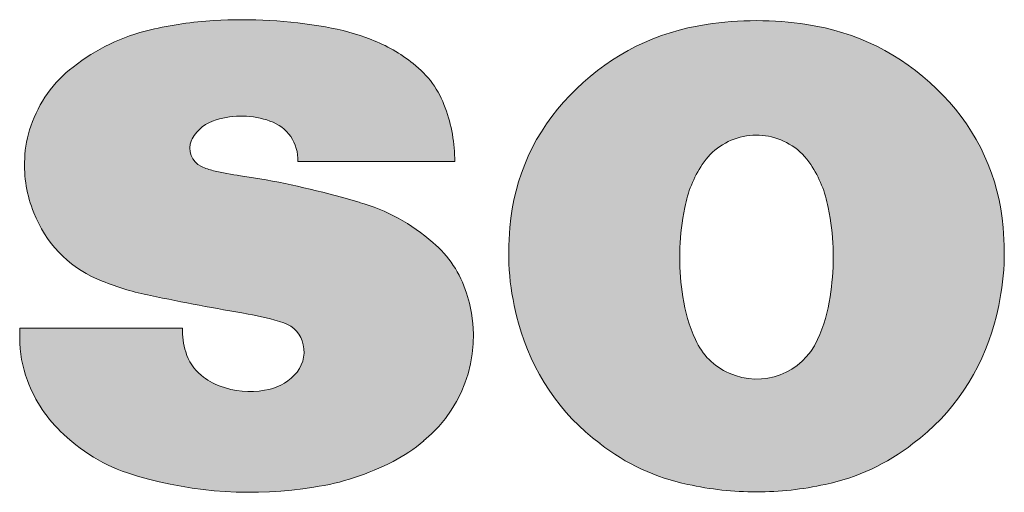
# Model space of a CAD drawing. Extents: x 4 to 595, y -67 to 418.
# Drawn here: x 536 to 544, y 213 to 217 of the extents above; entities that cross this region are included whole.
import ezdxf

# ---------------------------------------------------------------- set-up
doc = ezdxf.new("R2010")
doc.units = 0

msp = doc.modelspace()

# ---------------------------------------------------------------- linework, layer by layer
at = {"color": 7, "lineweight": 13, "ltscale": 0.000347}
msp.add_line((537.047363, 216.114792), (537.041138, 216.102386), dxfattribs=at)
at = {"color": 7, "lineweight": 13, "ltscale": 0.032005}
msp.add_line((539.187988, 215.928757), (537.907776, 215.928757), dxfattribs=at)
at = {"color": 7, "lineweight": 13, "ltscale": 0.003786}
msp.add_line((538.262817, 215.637985), (538.408508, 215.596649), dxfattribs=at)
at = {"color": 7, "lineweight": 13, "ltscale": 0.002228}
for p, q in [((541.047546, 215.467529), (541.062988, 215.555298)), ((542.232239, 215.555298), (542.247742, 215.467529))]:
    msp.add_line(p, q, dxfattribs=at)
at = {"color": 7, "lineweight": 13, "ltscale": 0.001204}
msp.add_line((535.774536, 215.467529), (535.755798, 215.511887), dxfattribs=at)
at = {"color": 7, "lineweight": 13, "ltscale": 0.001917}
for p, q in [((539.63739, 215.391312), (539.645691, 215.467529)), ((543.64978, 215.467529), (543.658142, 215.391312))]:
    msp.add_line(p, q, dxfattribs=at)
at = {"color": 7, "lineweight": 13, "ltscale": 0.001938}
msp.add_line((535.640381, 214.569656), (535.640381, 214.492142), dxfattribs=at)
at = {"color": 7, "lineweight": 13, "ltscale": 0.033159}
msp.add_line((535.640381, 214.569656), (536.966736, 214.569656), dxfattribs=at)
at = {"color": 7, "lineweight": 13}
for centre, radius, start, end in [((537.375732, 214.22522), 2.856454, 93.050488, 103.54715), ((537.467285, 213.286713), 3.798648, 79.879786, 93.676106), ((541.638367, 214.553818), 2.523855, 89.788909, 99.143577), ((541.656799, 214.548996), 2.528687, 80.864665, 90.206623), ((537.043579, 215.491699), 1.547376, 102.573274, 128.703959), ((537.819946, 215.168198), 1.884569, 68.623177, 80.383636), ((541.500366, 215.188095), 1.875573, 98.060951, 134.700647), ((541.794128, 215.186096), 1.877729, 45.319132, 81.915306), ((538.059692, 215.743668), 1.261343, 51.293317, 69.233454), ((536.685547, 215.899399), 1.005654, 127.311735, 161.485398), ((538.372192, 216.108582), 0.781186, 19.248426, 52.443658), ((541.350464, 215.264404), 1.716749, 132.936955, 173.205319), ((541.945251, 215.264481), 1.716326, 6.793034, 47.066635), ((537.938354, 215.931473), 1.249519, 359.875336, 20.357355), ((537.324463, 215.965134), 0.314809, 105.179142, 151.630855), ((537.446106, 215.597641), 0.701714, 70.449276, 106.906893), ((536.565369, 215.922302), 0.884828, 160.420175, 177.975496), ((537.580261, 215.947021), 0.327647, 356.806078, 72.112324), ((541.647705, 215.615814), 0.528573, 56.774001, 146.782842), ((537.188965, 216.035797), 0.162188, 155.751522, 245.639165), ((541.666138, 215.634827), 0.50247, 32.566919, 57.339226), ((536.69397, 215.897751), 1.014294, 176.846507, 202.356352), ((537.331909, 216.343414), 0.501307, 245.261469, 257.136456), ((541.980042, 215.385803), 0.932454, 146.145462, 169.528833), ((541.315186, 215.385803), 0.932454, 10.471168, 33.854533), ((537.833435, 218.479309), 2.695293, 256.851098, 261.638295), ((536.518188, 209.452637), 6.42663, 74.248459, 81.739777), ((537.979309, 214.075653), 1.580271, 61.744323, 74.241131), ((536.651978, 215.849731), 0.956888, 203.53725, 249.280571), ((537.960266, 214.074326), 1.590526, 48.720224, 61.163053), ((543.044556, 215.147705), 2.0225, 170.901496, 189.122805), ((540.255798, 215.148148), 2.017427, 350.841723, 9.109228), ((541.706421, 215.185272), 2.079175, 174.313203, 196.002664), ((541.588806, 215.185974), 2.079353, 343.978466, 5.666917), ((538.444885, 214.599121), 0.876532, 17.103968, 49.895068), ((537.147461, 217.023178), 2.230883, 248.040065, 258.594169), ((541.418518, 237.638077), 23.283598, 258.323632, 260.317883), ((538.24115, 214.505142), 1.098847, 309.082268, 18.661982), ((542.314148, 215.009766), 1.279787, 188.210156, 204.565904), ((540.981445, 215.008347), 1.279154, 335.490923, 351.85043), ((537.199646, 212.849838), 1.861077, 71.402238, 80.63151), ((537.723938, 214.391724), 0.232421, 11.057833, 72.670856), ((541.440918, 215.067657), 1.791614, 194.728041, 233.365766), ((541.852173, 215.068985), 1.794144, 306.662418, 345.24784), ((537.567688, 214.556076), 0.601058, 178.704578, 197.358497), ((536.577393, 214.484131), 0.936961, 179.509789, 201.203265), ((537.694336, 214.37735), 0.26436, 314.10912, 12.883533), ((541.631592, 214.685852), 0.524316, 203.383489, 246.690788), ((541.647827, 214.701828), 0.54581, 245.787066, 335.749121), ((537.362183, 214.48439), 0.383512, 196.296621, 230.929219), ((537.435669, 214.558807), 0.487819, 229.734359, 250.693068), ((537.578918, 214.476288), 0.416052, 278.092481, 316.03383), ((536.740356, 214.521881), 1.102689, 199.969897, 227.740968), ((537.519226, 214.754807), 0.700453, 249.545514, 279.719493), ((536.970398, 214.723099), 1.406685, 226.317475, 254.816986), ((538.08905, 214.651718), 1.30953, 297.025478, 310.204185), ((541.43866, 214.992432), 1.730732, 231.940483, 258.293388), ((541.857483, 214.990601), 1.728733, 281.687708, 308.071684), ((537.754883, 215.242325), 1.987655, 278.224358, 297.87178), ((537.517395, 216.454819), 3.221845, 253.494278, 279.318746), ((541.63501, 215.751572), 2.514454, 257.422143, 270.288252), ((541.660095, 215.75209), 2.514968, 269.716715, 282.577559)]:
    msp.add_arc(centre, radius, start, end, dxfattribs=at)
at = {"color": 7, "lineweight": 5}
for points in [[(537.158447, 217.073395), (537.141663, 216.221436), (537.125854, 217.070724), (537.128906, 216.211838)], [(537.158447, 217.073395), (537.168518, 216.238602), (537.141663, 216.221436), (537.154907, 216.230362)], [(537.191101, 217.075699), (537.182556, 216.246155), (537.158447, 217.073395), (537.168518, 216.238602)], [(537.191101, 217.075699), (537.223755, 217.077621), (537.182556, 216.246155), (537.197021, 216.252975)], [(537.223755, 217.077621), (537.211731, 216.259064), (537.197021, 216.252975)], [(537.280823, 217.08078), (537.226746, 216.264389), (537.223755, 217.077621), (537.211731, 216.259064)], [(537.268921, 216.276596), (537.242065, 216.269012), (537.280823, 217.08078), (537.226746, 216.264389)], [(537.296021, 216.283112), (537.268921, 216.276596), (537.337952, 217.08316), (537.280823, 217.08078)], [(537.296021, 216.283112), (537.337952, 217.08316), (537.323425, 216.288544)], [(537.350952, 216.292862), (537.323425, 216.288544), (537.395081, 217.084686), (537.337952, 217.08316)], [(537.350952, 216.292862), (537.395081, 217.084686), (537.378662, 216.296097)], [(537.406494, 216.298233), (537.378662, 216.296097), (537.452271, 217.085342), (537.395081, 217.084686)], [(537.406494, 216.298233), (537.452271, 217.085342), (537.434387, 216.299255)], [(537.46228, 216.299164), (537.434387, 216.299255), (537.509399, 217.085129), (537.452271, 217.085342)], [(537.46228, 216.299164), (537.509399, 217.085129), (537.490173, 216.297958)], [(537.518005, 216.295654), (537.490173, 216.297958), (537.566589, 217.084076), (537.509399, 217.085129)], [(537.518005, 216.295654), (537.566589, 217.084076), (537.545654, 216.292252)], [(537.573242, 216.287735), (537.545654, 216.292252), (537.623718, 217.082153), (537.566589, 217.084076)], [(537.573242, 216.287735), (537.623718, 217.082153), (537.600586, 216.282135)], [(537.627625, 216.275452), (537.600586, 216.282135), (537.680786, 217.079361), (537.623718, 217.082153)], [(537.627625, 216.275452), (537.680786, 217.079361), (537.65448, 216.2677)], [(537.680908, 216.258835), (537.65448, 216.2677), (537.737854, 217.075714), (537.680786, 217.079361)], [(537.680908, 216.258835), (537.737854, 217.075714), (537.706177, 216.249527)], [(537.737854, 217.075714), (537.730591, 216.238174), (537.706177, 216.249527)], [(537.794861, 217.071213), (537.753967, 216.224869), (537.737854, 217.075714), (537.730591, 216.238174)], [(537.797058, 216.192719), (537.776123, 216.209671), (537.794861, 217.071213), (537.753967, 216.224869)], [(537.851807, 217.065857), (537.797058, 216.192719), (537.794861, 217.071213)], [(541.493225, 217.073502), (541.467529, 217.071884), (541.489624, 216.120193), (541.441833, 217.070023)], [(541.539795, 216.133255), (541.518921, 217.07486), (541.489624, 216.120193), (541.493225, 217.073502)], [(541.539795, 216.133255), (541.591064, 216.141342), (541.518921, 217.07486), (541.544678, 217.075943)], [(541.591064, 216.141342), (541.570374, 217.076767), (541.544678, 217.075943)], [(541.642883, 216.144363), (541.59613, 217.077332), (541.591064, 216.141342), (541.570374, 217.076767)], [(541.647644, 217.077667), (541.621887, 217.077621), (541.642883, 216.144363), (541.59613, 217.077332)], [(541.694702, 216.142288), (541.673401, 217.077621), (541.642883, 216.144363), (541.647644, 217.077667)], [(541.694702, 216.142288), (541.746094, 216.135147), (541.673401, 217.077621), (541.699219, 217.077332)], [(541.746094, 216.135147), (541.724976, 217.076767), (541.699219, 217.077332)], [(541.796509, 216.123016), (541.750732, 217.075928), (541.746094, 216.135147), (541.724976, 217.076767)], [(541.802185, 217.073502), (541.776489, 217.074844), (541.796509, 216.123016), (541.750732, 217.075928)], [(541.84552, 216.105988), (541.827881, 217.071884), (541.796509, 216.123016), (541.802185, 217.073502)], [(541.84552, 216.105988), (541.892578, 216.084229), (541.827881, 217.071884), (541.853638, 217.070007)], [(536.631042, 214.85289), (536.606079, 214.858978), (536.663818, 216.991745), (536.621216, 216.980316)], [(536.631042, 214.85289), (536.663818, 216.991745), (536.656067, 214.847092)], [(536.681152, 214.841583), (536.656067, 214.847092), (536.706726, 217.001968), (536.663818, 216.991745)], [(536.681152, 214.841583), (536.706726, 217.001968), (536.706299, 214.836304)], [(536.75592, 214.826111), (536.706299, 214.836304), (536.738464, 217.009674), (536.706726, 217.001968)], [(536.75592, 214.826111), (536.738464, 217.009674), (536.805542, 214.816025), (536.770386, 217.0168)], [(536.770386, 217.0168), (536.802429, 217.023544), (536.805542, 214.816025), (536.834473, 217.029922)], [(536.805542, 214.816025), (536.834473, 217.029922), (536.855225, 214.806046), (536.866638, 217.035934)], [(536.855225, 214.806046), (536.866638, 217.035934), (536.904907, 214.796173)], [(536.866638, 217.035934), (536.898865, 217.04158), (536.904907, 214.796173), (536.931152, 217.04686)], [(536.904907, 214.796173), (536.931152, 217.04686), (536.95459, 214.786407), (536.963501, 217.051758)], [(537.004272, 214.776749), (536.95459, 214.786407), (536.99585, 217.056305), (536.963501, 217.051758)], [(537.004272, 214.776749), (536.99585, 217.056305), (537.026855, 216.040817), (537.02832, 217.060471)], [(537.028137, 216.056671), (537.026855, 216.040817), (537.030945, 216.072311), (537.02832, 217.060471)], [(537.060791, 217.064255), (537.035278, 216.087601), (537.02832, 217.060471), (537.030945, 216.072311)], [(537.060791, 217.064255), (537.047485, 216.114716), (537.035278, 216.087601), (537.041138, 216.102386)], [(537.060791, 217.064255), (537.064026, 216.141968), (537.047485, 216.114716), (537.05542, 216.128555)], [(537.093323, 217.067673), (537.073303, 216.154938), (537.060791, 217.064255), (537.064026, 216.141968)], [(537.093323, 217.067673), (537.093811, 216.179382), (537.073303, 216.154938), (537.083252, 216.167419)], [(537.125854, 217.070724), (537.10498, 216.190796), (537.093323, 217.067673), (537.093811, 216.179382)], [(537.125854, 217.070724), (537.128906, 216.211838), (537.10498, 216.190796), (537.116699, 216.201614)], [(537.851807, 217.065857), (537.83429, 216.153961), (537.797058, 216.192719), (537.816467, 216.174103)], [(537.851807, 217.065857), (537.864746, 216.109619), (537.83429, 216.153961), (537.850464, 216.132416)], [(537.908569, 217.059647), (537.864746, 216.109619), (537.851807, 217.065857)], [(537.908569, 217.059647), (537.887512, 216.060913), (537.864746, 216.109619), (537.877136, 216.085739)], [(537.908569, 217.059647), (537.901978, 216.009125), (537.887512, 216.060913), (537.895813, 216.035309)], [(537.908569, 217.059647), (537.907837, 215.955673), (537.901978, 216.009125), (537.906006, 215.982513)], [(539.187866, 215.928757), (537.90741, 215.928757), (537.908569, 217.059647), (537.907837, 215.955673)], [(539.187866, 215.928757), (537.908569, 217.059647), (538.021973, 217.044662), (537.965332, 217.052582)], [(539.187866, 215.928757), (538.021973, 217.044662), (538.134766, 217.02626), (538.07843, 217.035889)], [(539.187866, 215.928757), (538.134766, 217.02626), (538.182373, 217.017593), (538.158569, 217.022095)], [(539.187866, 215.928757), (538.182373, 217.017593), (538.229675, 217.00769), (538.206055, 217.012787)], [(539.187866, 215.928757), (538.229675, 217.00769), (538.276733, 216.996567), (538.253235, 217.002274)], [(539.187866, 215.928757), (538.276733, 216.996567), (538.323486, 216.984253), (538.300171, 216.990555)], [(540.945068, 216.979599), (540.990662, 213.320663), (541.01709, 217.000351), (541.022156, 215.146072)], [(541.089905, 217.018219), (541.01709, 217.000351), (541.026611, 215.283295), (541.024109, 215.237595)], [(541.01709, 217.000351), (541.022156, 215.146072), (541.022583, 215.191849)], [(541.024109, 215.237595), (541.01709, 217.000351), (541.022583, 215.191849)], [(541.089905, 217.018219), (541.026611, 215.283295), (541.034729, 215.374466), (541.030151, 215.328918)], [(541.089905, 217.018219), (541.034729, 215.374466), (541.046875, 215.465179), (541.040283, 215.419891)], [(541.089905, 217.018219), (541.046875, 215.465179), (541.06311, 215.555267), (541.054504, 215.510315)], [(541.089905, 217.018219), (541.06311, 215.555267), (541.072937, 215.601807), (541.067749, 215.578598)], [(541.089905, 217.018219), (541.072937, 215.601807), (541.085144, 215.647781), (541.078735, 215.624878)], [(541.089905, 217.018219), (541.085144, 215.647781), (541.092102, 215.670517)], [(541.163391, 217.033157), (541.089905, 217.018219), (541.09967, 215.693069), (541.092102, 215.670517)], [(541.163391, 217.033157), (541.09967, 215.693069), (541.116455, 215.737564), (541.107788, 215.715424)], [(541.163391, 217.033157), (541.116455, 215.737564), (541.135559, 215.781143), (541.125732, 215.759476)], [(541.163391, 217.033157), (541.135559, 215.781143), (541.156799, 215.8237), (541.145874, 215.802551)], [(541.163391, 217.033157), (541.156799, 215.8237), (541.168213, 215.844543)], [(541.237305, 217.045609), (541.163391, 217.033157), (541.180176, 215.865097), (541.168213, 215.844543)], [(541.237305, 217.045609), (541.180176, 215.865097), (541.205505, 215.905365), (541.192688, 215.885345)], [(541.237305, 217.045609), (541.205505, 215.905365), (541.270508, 215.986084), (541.236023, 215.947327)], [(541.237305, 217.045609), (541.270508, 215.986084), (541.262756, 217.049576)], [(541.288208, 217.053268), (541.262756, 217.049576), (541.308594, 216.021286), (541.270508, 215.986084)], [(541.288208, 217.053268), (541.308594, 216.021286), (541.313721, 217.056717)], [(541.349976, 216.052567), (541.339294, 217.059906), (541.308594, 216.021286), (541.313721, 217.056717)], [(541.349976, 216.052567), (541.394226, 216.079651), (541.339294, 217.059906), (541.364868, 217.06282)], [(541.394226, 216.079651), (541.390503, 217.065475), (541.364868, 217.06282)], [(541.440918, 216.102264), (541.416138, 217.067886), (541.394226, 216.079651), (541.390503, 217.065475)], [(541.489624, 216.120193), (541.441833, 217.070023), (541.440918, 216.102264), (541.416138, 217.067886)], [(541.892578, 216.084229), (541.879272, 217.067871), (541.853638, 217.070007)], [(541.937256, 216.057846), (541.904968, 217.065475), (541.892578, 216.084229), (541.879272, 217.067871)], [(541.956177, 217.059891), (541.930603, 217.06282), (541.937256, 216.057846), (541.904968, 217.065475)], [(541.937256, 216.057846), (541.948608, 216.050369), (541.956177, 217.059891), (541.959717, 216.042587)], [(541.956177, 217.059891), (541.959717, 216.042587), (541.98175, 217.056717), (541.970642, 216.0345)], [(541.970642, 216.0345), (541.981323, 216.026123), (541.98175, 217.056717), (541.99176, 216.017471)], [(541.98175, 217.056717), (541.99176, 216.017471), (542.007324, 217.053268), (542.002014, 216.00853)], [(542.007324, 217.053268), (542.002014, 216.00853), (542.011963, 215.999313)], [(542.032776, 217.049561), (542.007324, 217.053268), (542.021729, 215.989838), (542.011963, 215.999313)], [(542.032776, 217.049561), (542.021729, 215.989838), (542.040344, 215.970108), (542.031128, 215.980103)], [(542.058167, 217.045166), (542.032776, 217.049561), (542.049255, 215.959885), (542.040344, 215.970108)], [(542.058167, 217.045166), (542.049255, 215.959885), (542.066284, 215.938705), (542.057922, 215.949402)], [(542.132202, 217.033142), (542.058167, 217.045166), (542.074341, 215.92778), (542.066284, 215.938705)], [(542.132202, 217.033142), (542.074341, 215.92778), (542.089539, 215.905273), (542.082092, 215.916641)], [(542.132202, 217.033142), (542.089539, 215.905273), (542.11499, 215.865112), (542.102539, 215.885345)], [(542.132202, 217.033142), (542.11499, 215.865112), (542.138428, 215.8237), (542.126953, 215.844543)], [(542.205627, 217.018188), (542.132202, 217.033142), (542.149292, 215.802551), (542.138428, 215.8237)], [(542.205627, 217.018188), (542.149292, 215.802551), (542.169434, 215.759476), (542.159668, 215.781143)], [(542.205627, 217.018188), (542.169434, 215.759476), (542.187378, 215.715424), (542.178711, 215.737564)], [(542.205627, 217.018188), (542.187378, 215.715424), (542.203064, 215.670517), (542.195557, 215.693069)], [(542.205627, 217.018188), (542.203064, 215.670517), (542.210083, 215.647781)], [(542.278381, 217.000305), (542.205627, 217.018188), (542.216431, 215.624878), (542.210083, 215.647781)], [(542.278381, 217.000305), (542.216431, 215.624878), (542.227478, 215.578598), (542.222229, 215.601807)], [(542.278381, 217.000305), (542.227478, 215.578598), (542.240723, 215.51033), (542.232056, 215.555267)], [(542.278381, 217.000305), (542.240723, 215.51033), (542.255005, 215.419907), (542.248352, 215.465195)], [(542.278381, 217.000305), (542.255005, 215.419907), (542.265137, 215.328934), (542.26062, 215.374481)], [(542.278381, 217.000305), (542.265137, 215.328934), (542.27124, 215.237595), (542.268677, 215.283295)], [(542.278381, 217.000305), (542.27124, 215.237595), (542.273193, 215.146088), (542.272705, 215.191849)], [(542.278381, 217.000305), (542.273193, 215.146088), (542.350403, 216.979523), (542.304504, 213.320663)], [(536.409363, 214.917953), (536.414063, 216.905243), (536.433594, 214.909592), (536.45459, 216.922607)], [(536.433594, 214.909592), (536.45459, 216.922607), (536.458008, 214.90152), (536.495605, 216.938812)], [(536.458008, 214.90152), (536.495605, 216.938812), (536.482483, 214.893723)], [(536.507019, 214.8862), (536.482483, 214.893723), (536.537048, 216.953842), (536.495605, 216.938812)], [(536.507019, 214.8862), (536.537048, 216.953842), (536.531677, 214.878967)], [(536.531677, 214.878967), (536.537048, 216.953842), (536.556396, 214.872025), (536.578918, 216.967682)], [(536.556396, 214.872025), (536.578918, 216.967682), (536.581238, 214.865356), (536.621216, 216.980316)], [(536.581238, 214.865356), (536.621216, 216.980316), (536.606079, 214.858978)], [(539.187866, 215.928757), (538.323486, 216.984253), (538.369934, 216.970734), (538.346741, 216.977646)], [(539.187866, 215.928757), (538.369934, 216.970734), (538.415955, 216.956039), (538.393005, 216.963531)], [(539.187866, 215.928757), (538.415955, 216.956039), (538.46167, 216.940155), (538.438843, 216.948242)], [(539.187866, 215.928757), (538.46167, 216.940155), (538.506897, 216.923111), (538.484314, 216.931778)], [(539.187866, 215.928757), (538.506897, 216.923111), (538.552673, 216.904663), (538.529907, 216.914093)], [(540.734802, 216.900314), (540.755859, 213.402084), (540.803833, 216.929535)], [(540.755859, 213.402084), (540.801819, 213.383102), (540.803833, 216.929535), (540.848328, 213.365463)], [(540.803833, 216.929535), (540.848328, 213.365463), (540.873962, 216.955978), (540.895386, 213.349167)], [(540.873962, 216.955978), (540.895386, 213.349167), (540.945068, 216.979599)], [(540.895386, 213.349167), (540.94281, 213.334244), (540.945068, 216.979599), (540.990662, 213.320663)], [(542.350403, 216.979523), (542.304504, 213.320663), (542.42157, 216.955902), (542.352417, 213.334213)], [(542.352417, 213.334213), (542.399841, 213.349152), (542.42157, 216.955902), (542.446838, 213.365433)], [(542.42157, 216.955902), (542.446838, 213.365433), (542.491699, 216.929443), (542.493408, 213.383072)], [(542.491699, 216.929443), (542.493408, 213.383072), (542.56073, 216.900223)], [(536.220581, 214.995621), (536.257324, 216.824432), (536.266479, 214.973923), (536.295593, 216.846313)], [(536.266479, 214.973923), (536.295593, 216.846313), (536.313232, 214.954163), (536.334534, 216.867065)], [(536.313232, 214.954163), (536.334534, 216.867065), (536.337097, 214.944702), (536.374023, 216.886719)], [(536.337097, 214.944702), (536.374023, 216.886719), (536.361084, 214.935501)], [(536.385132, 214.92659), (536.361084, 214.935501), (536.414063, 216.905243), (536.374023, 216.886719)], [(536.385132, 214.92659), (536.414063, 216.905243), (536.409363, 214.917953)], [(539.187866, 215.928757), (538.552673, 216.904663), (538.597717, 216.884476), (538.575317, 216.894791)], [(539.187866, 215.928757), (538.597717, 216.884476), (538.641968, 216.862549), (538.619995, 216.873734)], [(539.187866, 215.928757), (538.641968, 216.862549), (538.685303, 216.838913), (538.663757, 216.850952)], [(539.187866, 215.928757), (538.685303, 216.838913), (538.727661, 216.813599), (538.706604, 216.826462)], [(540.535461, 216.796448), (540.577881, 213.490921), (540.600525, 216.83371), (540.621399, 213.466797)], [(540.600525, 216.83371), (540.621399, 213.466797), (540.666992, 216.868362)], [(540.621399, 213.466797), (540.665588, 213.443939), (540.666992, 216.868362), (540.710388, 213.422363)], [(540.666992, 216.868362), (540.710388, 213.422363), (540.734802, 216.900314), (540.755859, 213.402084)], [(542.493408, 213.383072), (542.539368, 213.402023), (542.56073, 216.900223), (542.584839, 213.422302)], [(542.56073, 216.900223), (542.584839, 213.422302), (542.62854, 216.868256), (542.629639, 213.443893)], [(542.62854, 216.868256), (542.629639, 213.443893), (542.694946, 216.833618)], [(542.629639, 213.443893), (542.673828, 213.466751), (542.694946, 216.833618), (542.717346, 213.490875)], [(542.694946, 216.833618), (542.717346, 213.490875), (542.76001, 216.796341), (542.760132, 213.516235)], [(536.090698, 215.074814), (536.110779, 216.726334), (536.132568, 215.046127), (536.146362, 216.752411)], [(536.132568, 215.046127), (536.146362, 216.752411), (536.175903, 215.019714), (536.182617, 216.777481)], [(536.175903, 215.019714), (536.182617, 216.777481), (536.220581, 214.995621)], [(536.182617, 216.777481), (536.219666, 216.801483), (536.220581, 214.995621), (536.257324, 216.824432)], [(539.187866, 215.928757), (538.727661, 216.813599), (538.769043, 216.786636), (538.748474, 216.800308)], [(539.187866, 215.928757), (538.769043, 216.786636), (538.809326, 216.758072), (538.789307, 216.772552)], [(539.187866, 215.928757), (538.809326, 216.758072), (538.848389, 216.727966), (538.828979, 216.74321)], [(540.471985, 216.756607), (540.410156, 216.714264), (540.451782, 213.570648), (540.411316, 213.599594)], [(540.471985, 216.756607), (540.451782, 213.570648), (540.535461, 216.796448), (540.493042, 213.542862)], [(540.493042, 213.542862), (540.535095, 213.516281), (540.535461, 216.796448), (540.577881, 213.490921)], [(542.823486, 216.756516), (542.76001, 216.796341), (542.802185, 213.542816), (542.760132, 213.516235)], [(542.823486, 216.756516), (542.802185, 213.542816), (542.885376, 216.714188), (542.843445, 213.570602)], [(536.018066, 216.651611), (536.04657, 216.675964), (536.050415, 215.105667), (536.075989, 216.699234)], [(536.050415, 215.105667), (536.075989, 216.699234), (536.090698, 215.074814), (536.110779, 216.726334)], [(539.187866, 215.928757), (538.848389, 216.727966), (538.891907, 216.691788), (538.870483, 216.71022)], [(539.187866, 215.928757), (538.891907, 216.691788), (538.932739, 216.652649), (538.912659, 216.672592)], [(540.350037, 216.669479), (540.371887, 213.629959), (540.410156, 216.714264), (540.411316, 213.599594)], [(542.843445, 213.570602), (542.883911, 213.599564), (542.885376, 216.714188), (542.923523, 213.629684)], [(542.885376, 216.714188), (542.923523, 213.629684), (542.945496, 216.669418), (542.982971, 213.676239)], [(535.913757, 216.544113), (535.938293, 216.572418), (535.940063, 215.210373), (535.963928, 216.599808)], [(535.940063, 215.210373), (535.963928, 216.599808), (535.974976, 215.173538), (535.99054, 216.626221)], [(535.974976, 215.173538), (535.99054, 216.626221), (536.01178, 215.138596), (536.018066, 216.651611)], [(536.01178, 215.138596), (536.018066, 216.651611), (536.050415, 215.105667)], [(539.187866, 215.928757), (538.932739, 216.652649), (538.970642, 216.610672), (538.952087, 216.632004)], [(539.187866, 215.928757), (538.970642, 216.610672), (539.005371, 216.566055), (538.988403, 216.588669)], [(540.235413, 216.572891), (540.254639, 213.725067), (540.291748, 216.62233), (540.312256, 213.676285)], [(540.291748, 216.62233), (540.312256, 213.676285), (540.350037, 216.669479), (540.371887, 213.629959)], [(542.945496, 216.669418), (542.982971, 213.676239), (543.003784, 216.622284), (543.040588, 213.725021)], [(543.003784, 216.622284), (543.040588, 213.725021), (543.06012, 216.572861), (543.09613, 213.776199)], [(535.847656, 215.331192), (535.867859, 216.484833), (535.876343, 215.289307), (535.890259, 216.514893)], [(535.876343, 215.289307), (535.890259, 216.514893), (535.907166, 215.248993), (535.913757, 216.544113)], [(535.907166, 215.248993), (535.913757, 216.544113), (535.940063, 215.210373)], [(539.187866, 215.928757), (539.005371, 216.566055), (539.036865, 216.519028), (539.021545, 216.542816)], [(539.187866, 215.928757), (539.036865, 216.519028), (539.064819, 216.469864), (539.05127, 216.494705)], [(540.123718, 216.465195), (540.145813, 213.829712), (540.181091, 216.52124), (540.199097, 213.776245)], [(540.181091, 216.52124), (540.199097, 213.776245), (540.235413, 216.572891), (540.254639, 213.725067)], [(543.06012, 216.572861), (543.09613, 213.776199), (543.114441, 216.52121), (543.149475, 213.829666)], [(543.114441, 216.52121), (543.149475, 213.829666), (543.171814, 216.465179), (543.2005, 213.88533)], [(535.826538, 216.422302), (535.846619, 216.453949), (535.847656, 215.331192), (535.867859, 216.484833)], [(539.187866, 215.928757), (539.064819, 216.469864), (539.089111, 216.418793), (539.077393, 216.44455)], [(540.06897, 216.406586), (540.094788, 213.885391), (540.123718, 216.465195), (540.145813, 213.829712)], [(543.171814, 216.465179), (543.2005, 213.88533), (543.226501, 216.406525), (543.249084, 213.9431)], [(535.758362, 216.288879), (535.77356, 216.323166), (535.775513, 215.465118), (535.789978, 216.356857)], [(535.775513, 215.465118), (535.789978, 216.356857), (535.79718, 215.41922), (535.807617, 216.389923)], [(535.79718, 215.41922), (535.807617, 216.389923), (535.821289, 215.374542), (535.826538, 216.422302)], [(535.821289, 215.374542), (535.826538, 216.422302), (535.847656, 215.331192)], [(539.187866, 215.928757), (539.089111, 216.418793), (539.10968, 216.366104), (539.099854, 216.392639)], [(539.187866, 215.928757), (539.10968, 216.366104), (539.128052, 216.313385), (539.119202, 216.339859)], [(540.017029, 216.345474), (540.046143, 213.943161), (540.06897, 216.406586), (540.094788, 213.885391)], [(543.226501, 216.406525), (543.249084, 213.9431), (543.278381, 216.345413), (543.295227, 214.002853)], [(535.735901, 215.564728), (535.744507, 216.254059), (535.745544, 215.538193), (535.758362, 216.288879)], [(535.745544, 215.538193), (535.758362, 216.288879), (535.756287, 215.512085), (535.775513, 215.465118)], [(539.187866, 215.928757), (539.128052, 216.313385), (539.143921, 216.259857), (539.136292, 216.286713)], [(539.921997, 216.216354), (539.956421, 214.06459), (539.968018, 216.282028), (540, 214.00293)], [(539.968018, 216.282028), (540, 214.00293), (540.017029, 216.345474), (540.046143, 213.943161)], [(543.278381, 216.345413), (543.295227, 214.002853), (543.327393, 216.281937), (543.338806, 214.064529)], [(543.327393, 216.281937), (543.338806, 214.064529), (543.373413, 216.216248), (543.379761, 214.12796)], [(535.720947, 216.186691), (535.726196, 216.202805), (535.72699, 215.591507), (535.731689, 216.218826)], [(535.72699, 215.591507), (535.731689, 216.218826), (535.735901, 215.564728), (535.744507, 216.254059)], [(539.187866, 215.928757), (539.143921, 216.259857), (539.15741, 216.205673), (539.15094, 216.232834)], [(539.187866, 215.928757), (539.15741, 216.205673), (539.168396, 216.15094), (539.163208, 216.178375)], [(539.879028, 216.148605), (539.915527, 214.128021), (539.921997, 216.216354), (539.956421, 214.06459)], [(543.373413, 216.216248), (543.379761, 214.12796), (543.41626, 216.148499), (543.41803, 214.193085)], [(535.704834, 215.673203), (535.698975, 215.700806), (535.703186, 216.121292), (535.699524, 216.104736)], [(535.704834, 215.673203), (535.703186, 216.121292), (535.711487, 215.645767), (535.707153, 216.137756)], [(535.707153, 216.137756), (535.711426, 216.15416), (535.711487, 215.645767), (535.716064, 216.170471)], [(535.711487, 215.645767), (535.716064, 216.170471), (535.718872, 215.61853), (535.720947, 216.186691)], [(535.718872, 215.61853), (535.720947, 216.186691), (535.72699, 215.591507)], [(539.187866, 215.928757), (539.168396, 216.15094), (539.177002, 216.095779), (539.173035, 216.123413)], [(539.839355, 216.078918), (539.841797, 214.259796), (539.879028, 216.148605)], [(539.841797, 214.259796), (539.877258, 214.19313), (539.879028, 216.148605), (539.915527, 214.128021)], [(543.41626, 216.148499), (543.41803, 214.193085), (543.455994, 216.078827)], [(535.689575, 215.756454), (535.686035, 215.78447), (535.68811, 216.037949), (535.686096, 216.021133)], [(535.689575, 215.756454), (535.68811, 216.037949), (535.693909, 215.728577), (535.690491, 216.054733)], [(535.690491, 216.054733), (535.693176, 216.071457), (535.693909, 215.728577), (535.696228, 216.088135)], [(535.693909, 215.728577), (535.696228, 216.088135), (535.698975, 215.700806), (535.699524, 216.104736)], [(537.004272, 214.776749), (537.026855, 216.040817), (537.027161, 216.024933)], [(539.187866, 215.928757), (539.177002, 216.095779), (539.183105, 216.040283), (539.180359, 216.068069)], [(539.187866, 215.928757), (539.183105, 216.040283), (539.186707, 215.984573), (539.185242, 216.012451)], [(539.802917, 216.007477), (539.809204, 214.327896), (539.839355, 216.078918), (539.841797, 214.259796)], [(543.41803, 214.193085), (543.45343, 214.25975), (543.455994, 216.078827), (543.486084, 214.32785)], [(543.455994, 216.078827), (543.486084, 214.32785), (543.492371, 216.00737), (543.515747, 214.397278)], [(535.679688, 215.897125), (535.680054, 215.925339), (535.680054, 215.868896), (535.681213, 215.953552)], [(535.680054, 215.868896), (535.681213, 215.953552), (535.681274, 215.840698), (535.681824, 215.970474)], [(535.681274, 215.840698), (535.681824, 215.970474), (535.683228, 215.812546)], [(535.681824, 215.970474), (535.682922, 215.987396), (535.683228, 215.812546), (535.684326, 216.004272)], [(535.683228, 215.812546), (535.684326, 216.004272), (535.686035, 215.78447), (535.686096, 216.021133)], [(537.054077, 214.767197), (537.004272, 214.776749), (537.028992, 216.00914), (537.027161, 216.024933)], [(537.054077, 214.767197), (537.028992, 216.00914), (537.037292, 215.97847), (537.03241, 215.993607)], [(537.054077, 214.767197), (537.037292, 215.97847), (537.051331, 215.950012), (537.043579, 215.963898)], [(537.054077, 214.767197), (537.051331, 215.950012), (537.060425, 215.936951)], [(539.187866, 215.928757), (539.186707, 215.984573), (539.187622, 215.956665)], [(539.769897, 215.934402), (539.77948, 214.397308), (539.802917, 216.007477), (539.809204, 214.327896)], [(543.492371, 216.00737), (543.515747, 214.397278), (543.525452, 215.934311), (543.542542, 214.467896)], [(537.103821, 214.757751), (537.054077, 214.767197), (537.070679, 215.924835), (537.060425, 215.936951)], [(537.103821, 214.757751), (537.070679, 215.924835), (537.094604, 215.903915), (537.082153, 215.913788)], [(537.103821, 214.757751), (537.094604, 215.903915), (537.107971, 215.895309)], [(537.153564, 214.748428), (537.103821, 214.757751), (537.12207, 215.888046), (537.107971, 215.895309)], [(537.153564, 214.748428), (537.12207, 215.888046), (537.133972, 215.882828), (537.128052, 215.885437)], [(537.153564, 214.748428), (537.133972, 215.882828), (537.145996, 215.877853), (537.139954, 215.88031)], [(537.153564, 214.748428), (537.145996, 215.877853), (537.158081, 215.873199), (537.152039, 215.875488)], [(537.203369, 214.739197), (537.153564, 214.748428), (537.164185, 215.870987), (537.158081, 215.873199)], [(537.203369, 214.739197), (537.164185, 215.870987), (537.176514, 215.866806), (537.170349, 215.868851)], [(539.740295, 215.859879), (539.752686, 214.467911), (539.769897, 215.934402), (539.77948, 214.397308)], [(543.525452, 215.934311), (543.542542, 214.467896), (543.555054, 215.859787), (543.566284, 214.539566)], [(537.203369, 214.739197), (537.176514, 215.866806), (537.188904, 215.86293), (537.182678, 215.864822)], [(537.203369, 214.739197), (537.188904, 215.86293), (537.201416, 215.85939), (537.195129, 215.86113)], [(537.203369, 214.739197), (537.201416, 215.85939), (537.207703, 215.857742)], [(537.253235, 214.730087), (537.203369, 214.739197), (537.213989, 215.856171), (537.207703, 215.857742)], [(537.253235, 214.730087), (537.213989, 215.856171), (537.234009, 215.851517), (537.220337, 215.854691)], [(537.234009, 215.851517), (537.247742, 215.848419), (537.253235, 214.730087), (537.261475, 215.845398)], [(537.253235, 214.730087), (537.261475, 215.845398), (537.30304, 214.721085), (537.275269, 215.842453)], [(537.30304, 214.721085), (537.275269, 215.842453), (537.289063, 215.839569)], [(537.289063, 215.839569), (537.302856, 215.836761), (537.30304, 214.721085), (537.31665, 215.83403)], [(537.30304, 214.721085), (537.31665, 215.83403), (537.352905, 214.712173), (537.330444, 215.83136)], [(537.330444, 215.83136), (537.344299, 215.828781), (537.352905, 214.712173), (537.358154, 215.826263)], [(537.352905, 214.712173), (537.358154, 215.826263), (537.402832, 214.703384), (537.372009, 215.823807)], [(537.402832, 214.703384), (537.372009, 215.823807), (537.385864, 215.821442)], [(537.385864, 215.821442), (537.39978, 215.819138), (537.402832, 214.703384), (537.413635, 215.81691)], [(537.402832, 214.703384), (537.413635, 215.81691), (537.452698, 214.694702), (537.427551, 215.814758)], [(537.427551, 215.814758), (537.441467, 215.812668), (537.452698, 214.694702), (537.493408, 215.80484)], [(537.452698, 214.694702), (537.493408, 215.80484), (537.502625, 214.686081), (537.545288, 215.796646)], [(537.502625, 214.686081), (537.545288, 215.796646), (537.521118, 214.682938), (537.539551, 214.679611)], [(537.557922, 214.676102), (537.539551, 214.679611), (537.597107, 215.78804), (537.545288, 215.796646)], [(537.557922, 214.676102), (537.597107, 215.78804), (537.576294, 214.672394)], [(537.597107, 215.78804), (537.594604, 214.668518), (537.576294, 214.672394)], [(537.648804, 215.779022), (537.612915, 214.664444), (537.597107, 215.78804), (537.594604, 214.668518)], [(539.714172, 215.784042), (539.728943, 214.539566), (539.740295, 215.859879), (539.752686, 214.467911)], [(543.555054, 215.859787), (543.566284, 214.539566), (543.581177, 215.783981), (543.586975, 214.612183)], [(537.649353, 214.655762), (537.631165, 214.660202), (537.648804, 215.779022), (537.612915, 214.664444)], [(537.7005, 215.769562), (537.667542, 214.651138), (537.648804, 215.779022), (537.649353, 214.655762)], [(537.7005, 215.769562), (537.703735, 214.641357), (537.667542, 214.651138), (537.685669, 214.646332)], [(537.752075, 215.759689), (537.721741, 214.636185), (537.7005, 215.769562), (537.703735, 214.641357)], [(537.752075, 215.759689), (537.757568, 214.62532), (537.721741, 214.636185), (537.739685, 214.630844)], [(537.803589, 215.749405), (537.775391, 214.619614), (537.752075, 215.759689), (537.757568, 214.62532)], [(537.803589, 215.749405), (537.807922, 214.608444), (537.775391, 214.619614), (537.793152, 214.613602)], [(537.85498, 215.738693), (537.807922, 214.608444), (537.803589, 215.749405)], [(537.85498, 215.738693), (537.836182, 214.59523), (537.807922, 214.608444), (537.822266, 214.60231)], [(537.85498, 215.738693), (537.862488, 214.578354), (537.836182, 214.59523), (537.849609, 214.587234)], [(537.906311, 215.727554), (537.862488, 214.578354), (537.85498, 215.738693)], [(537.906311, 215.727554), (537.88623, 214.558105), (537.862488, 214.578354), (537.874695, 214.568634)], [(537.906311, 215.727554), (537.907043, 214.534866), (537.88623, 214.558105), (537.897034, 214.546829)], [(537.95752, 215.716003), (537.91626, 214.522232), (537.906311, 215.727554), (537.907043, 214.534866)], [(537.95752, 215.716003), (537.932007, 214.495285), (537.91626, 214.522232), (537.924561, 214.509033)], [(537.95752, 215.716003), (537.944031, 214.466476), (537.932007, 214.495285), (537.938477, 214.481079)], [(537.95752, 215.716003), (537.952026, 214.436279), (537.944031, 214.466476), (537.948547, 214.451523)], [(537.95752, 215.716003), (537.957397, 214.402847), (537.952026, 214.436279), (537.955261, 214.419647)], [(537.958496, 214.385941), (537.957397, 214.402847), (538.008667, 215.704025), (537.95752, 215.716003)], [(539.672729, 215.62915), (539.682983, 214.70726), (539.69165, 215.707077), (539.694824, 214.659531)], [(539.69165, 215.707077), (539.694824, 214.659531), (539.714172, 215.784042)], [(539.694824, 214.659531), (539.707825, 214.612091), (539.714172, 215.784042), (539.728943, 214.539566)], [(543.581177, 215.783981), (543.586975, 214.612183), (543.603699, 215.707031)], [(543.586975, 214.612183), (543.600403, 214.6595), (543.603699, 215.707031), (543.612305, 214.70723)], [(543.603699, 215.707031), (543.612305, 214.70723), (543.622681, 215.629105), (543.623047, 214.755234)], [(537.958496, 214.385941), (538.008667, 215.704025), (537.958557, 214.368988)], [(537.958557, 214.368988), (538.008667, 215.704025), (538.039185, 213.275116), (538.059692, 215.691635)], [(538.039185, 213.275116), (538.059692, 215.691635), (538.081299, 213.281662), (538.110596, 215.678833)], [(538.081299, 213.281662), (538.110596, 215.678833), (538.12323, 213.289108), (538.161438, 215.665619)], [(538.12323, 213.289108), (538.161438, 215.665619), (538.164978, 213.29744), (538.212158, 215.651978)], [(538.164978, 213.29744), (538.212158, 215.651978), (538.206543, 213.306686)], [(538.206543, 213.306686), (538.212158, 215.651978), (538.247925, 213.316803), (538.262756, 215.637924)], [(538.247925, 213.316803), (538.262756, 215.637924), (538.289124, 213.32782), (538.408508, 215.596649)], [(539.657471, 215.55043), (539.654175, 214.851974), (539.672729, 215.62915), (539.662598, 214.803513)], [(539.662598, 214.803513), (539.672241, 214.755264), (539.672729, 215.62915), (539.682983, 214.70726)], [(543.637939, 215.5504), (543.622681, 215.629105), (543.63269, 214.803482), (543.623047, 214.755234)], [(538.289124, 213.32782), (538.408508, 215.596649), (538.330017, 213.339706)], [(538.408508, 215.596649), (538.370667, 213.352463), (538.330017, 213.339706)], [(538.449829, 215.584274), (538.411011, 213.366104), (538.408508, 215.596649), (538.370667, 213.352463)], [(538.490845, 215.570938), (538.45105, 213.380585), (538.449829, 215.584274), (538.411011, 213.366104)], [(538.490845, 215.570938), (538.490784, 213.395935), (538.45105, 213.380585)], [(538.531494, 215.556458), (538.530212, 213.41214), (538.490845, 215.570938), (538.490784, 213.395935)], [(538.571655, 215.540833), (538.569275, 213.429169), (538.531494, 215.556458), (538.530212, 213.41214)], [(539.657471, 215.55043), (539.645874, 215.471069), (539.654175, 214.851974), (539.646851, 214.90062)], [(543.637939, 215.5504), (543.63269, 214.803482), (543.649597, 215.471054), (543.641174, 214.851944)], [(538.61145, 215.524078), (538.60791, 213.447037), (538.571655, 215.540833), (538.569275, 213.429169)], [(538.650696, 215.506195), (538.646179, 213.465744), (538.61145, 215.524078), (538.60791, 213.447037)], [(538.689392, 215.487228), (538.684082, 213.485184), (538.650696, 215.506195), (538.646179, 213.465744)], [(538.7276, 215.467148), (538.700806, 213.493851), (538.689392, 215.487228), (538.684082, 213.485184)], [(538.7276, 215.467148), (538.717407, 213.502762), (538.700806, 213.493851)], [(538.765137, 215.446014), (538.733826, 213.511917), (538.7276, 215.467148), (538.717407, 213.502762)], [(539.638, 215.391266), (539.640686, 214.949432), (539.645874, 215.471069), (539.646851, 214.90062)], [(543.641174, 214.851944), (543.648499, 214.900589), (543.649597, 215.471054), (543.654663, 214.949387)], [(543.649597, 215.471054), (543.654663, 214.949387), (543.65802, 215.391296), (543.659668, 214.998337)], [(538.766357, 213.53093), (538.750183, 213.521301), (538.765137, 215.446014), (538.733826, 213.511917)], [(538.802124, 215.423813), (538.78241, 213.540771), (538.765137, 215.446014), (538.766357, 213.53093)], [(538.802124, 215.423813), (538.814026, 213.561172), (538.78241, 213.540771), (538.798279, 213.550858)], [(538.838501, 215.400574), (538.829651, 213.571701), (538.802124, 215.423813), (538.814026, 213.561172)], [(538.838501, 215.400574), (538.874146, 215.376312), (538.829651, 213.571701), (538.845093, 213.582458)], [(539.633179, 215.342316), (539.635681, 214.998367), (539.638, 215.391266), (539.640686, 214.949432)], [(543.65802, 215.391296), (543.659668, 214.998337), (543.662292, 215.342285), (543.663513, 215.047379)], [(538.874146, 215.376312), (538.860352, 213.593445), (538.845093, 213.582458)], [(538.909119, 215.351059), (538.875488, 213.60463), (538.874146, 215.376312), (538.860352, 213.593445)], [(538.905273, 213.62767), (538.890503, 213.616043), (538.909119, 215.351059), (538.875488, 213.60463)], [(538.919922, 213.639511), (538.905273, 213.62767), (538.943359, 215.324829), (538.909119, 215.351059)], [(538.919922, 213.639511), (538.943359, 215.324829), (538.933899, 213.652176)], [(538.996582, 213.707153), (538.933899, 213.652176), (538.976807, 215.297638), (538.943359, 215.324829)], [(539.630066, 215.293228), (539.631836, 215.047409), (539.633179, 215.342316), (539.635681, 214.998367)], [(543.662292, 215.342285), (543.663513, 215.047379), (543.665405, 215.293198), (543.66626, 215.096497)], [(538.996582, 213.707153), (538.976807, 215.297638), (539.054932, 213.766739), (539.009521, 215.269501)], [(539.009521, 215.269501), (539.033203, 215.248932), (539.054932, 213.766739), (539.05603, 215.227478)], [(539.054932, 213.766739), (539.05603, 215.227478), (539.108582, 213.830566), (539.078125, 215.205215)], [(539.627319, 215.194885), (539.627625, 215.145691), (539.628113, 215.244064), (539.62915, 215.096527)], [(539.628113, 215.244064), (539.62915, 215.096527), (539.630066, 215.293228), (539.631836, 215.047409)], [(543.665405, 215.293198), (543.66626, 215.096497), (543.667358, 215.244049), (543.667786, 215.14566)], [(543.667358, 215.244049), (543.667786, 215.14566), (543.668152, 215.194855)], [(539.078125, 215.205215), (539.099365, 215.18219), (539.108582, 213.830566), (539.119812, 215.158401)], [(539.108582, 213.830566), (539.119812, 215.158401), (539.157227, 213.898285), (539.139404, 215.133911)], [(541.03894, 213.308487), (541.022156, 215.146072), (540.990662, 213.320663)], [(541.03894, 213.308487), (541.024292, 215.054565), (541.022156, 215.146072), (541.022705, 215.100311)], [(542.304504, 213.320663), (542.273193, 215.146088), (542.270996, 215.054565), (542.272583, 215.100311)], [(539.157227, 213.898285), (539.139404, 215.133911), (539.158081, 215.108734)], [(539.200623, 213.969498), (539.157227, 213.898285), (539.175842, 215.082901), (539.158081, 215.108734)], [(539.200623, 213.969498), (539.175842, 215.082901), (539.208557, 215.029419), (539.192688, 215.056442)], [(539.238464, 214.043793), (539.200623, 213.969498), (539.22345, 215.001831), (539.208557, 215.029419)], [(539.238464, 214.043793), (539.22345, 215.001831), (539.250244, 214.945145), (539.237366, 214.973724)], [(541.03894, 213.308487), (541.030518, 214.963257), (541.024292, 215.054565), (541.026917, 215.008881)], [(542.304504, 213.320663), (542.270996, 215.054565), (542.264709, 214.963242), (542.268372, 215.008881)], [(539.270569, 214.120743), (539.238464, 214.043793), (539.262085, 214.916122), (539.250244, 214.945145)], [(539.270569, 214.120743), (539.262085, 214.916122), (539.296753, 214.199905), (539.272949, 214.886688)], [(541.03894, 213.308487), (541.040894, 214.872299), (541.030518, 214.963257), (541.035156, 214.917725)], [(542.256287, 213.308487), (542.26001, 214.917725), (542.247681, 214.827011), (542.254333, 214.872299)], [(542.304504, 213.320663), (542.264709, 214.963242), (542.256287, 213.308487), (542.26001, 214.917725)], [(539.272949, 214.886688), (539.282654, 214.856903), (539.296753, 214.199905), (539.305908, 214.77681)], [(541.087463, 213.297699), (541.040894, 214.872299), (541.03894, 213.308487)], [(541.087463, 213.297699), (541.050964, 214.804443), (541.040894, 214.872299), (541.047546, 214.827026)], [(542.256287, 213.308487), (542.247681, 214.827011), (542.240417, 214.781952), (542.244263, 214.804443)], [(539.296753, 214.199905), (539.305908, 214.77681), (539.316833, 214.280823), (539.323425, 214.695282)], [(541.087463, 213.297699), (541.059082, 214.759506), (541.050964, 214.804443), (541.05481, 214.781937)], [(541.087463, 213.297699), (541.068787, 214.71489), (541.059082, 214.759506), (541.063721, 214.737152)], [(542.256287, 213.308487), (542.240417, 214.781952), (542.231567, 214.737167), (542.236206, 214.759521)], [(539.316833, 214.280823), (539.323425, 214.695282), (539.33075, 214.363037), (539.334717, 214.612671)], [(541.087463, 213.297699), (541.080078, 214.670654), (541.068787, 214.71489), (541.07428, 214.692719)], [(541.087463, 213.297699), (541.093018, 214.626846), (541.080078, 214.670654), (541.086365, 214.648697)], [(542.256287, 213.308487), (542.221069, 214.692734), (542.208984, 214.648697), (542.21521, 214.670654)], [(542.256287, 213.308487), (542.231567, 214.737167), (542.221069, 214.692734), (542.226501, 214.714905)], [(539.33075, 214.363037), (539.334717, 214.612671), (539.338379, 214.446075), (539.339722, 214.529434)], [(541.121948, 213.290024), (541.093018, 214.626846), (541.087463, 213.297699)], [(541.121948, 213.290024), (541.107422, 214.583527), (541.093018, 214.626846), (541.100037, 214.605118)], [(541.121948, 213.290024), (541.123413, 214.540741), (541.107422, 214.583527), (541.115234, 214.562057)], [(542.207764, 213.29747), (542.195374, 214.605118), (542.180237, 214.562057), (542.187988, 214.583527)], [(542.207764, 213.29747), (542.208984, 214.648697), (542.195374, 214.605118), (542.202393, 214.626846)], [(542.256287, 213.308487), (542.208984, 214.648697), (542.207764, 213.29747)], [(536.966736, 214.569656), (535.640503, 214.469971), (535.640381, 214.569656), (535.640442, 214.492142)], [(536.966736, 214.569656), (535.642212, 214.425659), (535.640503, 214.469971), (535.641113, 214.447815)], [(536.966736, 214.569656), (535.646057, 214.381485), (535.642212, 214.425659), (535.64386, 214.403549)], [(536.966736, 214.569656), (535.651978, 214.33754), (535.646057, 214.381485), (535.648743, 214.359482)], [(536.966736, 214.569656), (535.659912, 214.29393), (535.651978, 214.33754), (535.65564, 214.315689)], [(536.966736, 214.569656), (535.669922, 214.250732), (535.659912, 214.29393), (535.664673, 214.272278)], [(536.966736, 214.569656), (535.682007, 214.208069), (535.669922, 214.250732), (535.67572, 214.229324)], [(536.966736, 214.569656), (535.696045, 214.166016), (535.682007, 214.208069), (535.688782, 214.186951)], [(536.966736, 214.569656), (535.71582, 214.114075), (535.696045, 214.166016), (535.703979, 214.145294)], [(536.966736, 214.569656), (535.742432, 214.052795), (535.71582, 214.114075), (535.728638, 214.083237)], [(536.966736, 214.569656), (535.772644, 213.993225), (535.742432, 214.052795), (535.75708, 214.022781)], [(536.966736, 214.569656), (535.806458, 213.935593), (535.772644, 213.993225), (535.789124, 213.964157)], [(536.966736, 214.569656), (535.843628, 213.880127), (535.806458, 213.935593), (535.824585, 213.907578)], [(536.966736, 214.569656), (535.884155, 213.827011), (535.843628, 213.880127), (535.863525, 213.853256)], [(536.966736, 214.569656), (535.927795, 213.776443), (535.884155, 213.827011), (535.905579, 213.801392)], [(536.966736, 214.569656), (535.974426, 213.728607), (535.927795, 213.776443), (535.950745, 213.752167)], [(536.966736, 214.569656), (536.030945, 213.676102), (535.974426, 213.728607), (535.99884, 213.705811)], [(536.966736, 214.569656), (536.097778, 213.619751), (536.030945, 213.676102), (536.063965, 213.647415)], [(536.966736, 214.569656), (536.16803, 213.567673), (536.097778, 213.619751), (536.132507, 213.59317)], [(536.966736, 214.569656), (536.241394, 213.52005), (536.16803, 213.567673), (536.204346, 213.543289)], [(536.966736, 214.569656), (536.317566, 213.477081), (536.241394, 213.52005), (536.279175, 213.497971)], [(536.966736, 214.569656), (536.39624, 213.438919), (536.317566, 213.477081), (536.356628, 213.457382)], [(536.966736, 214.569656), (536.477173, 213.405731), (536.39624, 213.438919), (536.436462, 213.421692)], [(536.966736, 214.569656), (536.559937, 213.377625), (536.477173, 213.405731), (536.518311, 213.391037)], [(536.966736, 214.569656), (536.689392, 213.341187), (536.559937, 213.377625), (536.602051, 213.365753)], [(536.966736, 214.569656), (536.777466, 213.319107), (536.689392, 213.341187)], [(536.966614, 214.557434), (536.866089, 213.2995), (536.966736, 214.569656), (536.777466, 213.319107)], [(536.966736, 214.545197), (536.9552, 213.28241), (536.966614, 214.557434), (536.866089, 213.2995)], [(536.967041, 214.532974), (536.967651, 214.520752), (536.966736, 214.545197), (536.9552, 213.28241)], [(537.0448, 213.267838), (536.9552, 213.28241), (536.968506, 214.50856), (536.967651, 214.520752)], [(537.0448, 213.267838), (536.968506, 214.50856), (536.970947, 214.484222), (536.969604, 214.496368)], [(541.156555, 213.283066), (541.123413, 214.540741), (541.121948, 213.290024)], [(541.156555, 213.283066), (541.140869, 214.498566), (541.123413, 214.540741), (541.131958, 214.519577)], [(542.173279, 213.290024), (542.163574, 214.519577), (542.145447, 214.477646), (542.154663, 214.49855)], [(542.173279, 213.290024), (542.180237, 214.562057), (542.163574, 214.519577), (542.172058, 214.540741)], [(542.207764, 213.29747), (542.180237, 214.562057), (542.173279, 213.290024)], [(537.0448, 213.267838), (536.970947, 214.484222), (536.974365, 214.459991), (536.972534, 214.472092)], [(537.0448, 213.267838), (536.974365, 214.459991), (536.97876, 214.435944), (536.97644, 214.447952)], [(537.0448, 213.267838), (536.97876, 214.435944), (536.984131, 214.412079), (536.981323, 214.423981)], [(541.156555, 213.283066), (541.160645, 214.455261), (541.140869, 214.498566), (541.150208, 214.477707)], [(541.191223, 213.276596), (541.172058, 214.433273), (541.156555, 213.283066), (541.160645, 214.455261)], [(541.191223, 213.276596), (541.197937, 214.391052), (541.172058, 214.433273), (541.184509, 214.411865)], [(542.092163, 214.384903), (542.104004, 213.276596), (542.121094, 214.429977), (542.138672, 213.283066)], [(542.121094, 214.429977), (542.138672, 213.283066), (542.145447, 214.477646)], [(542.173279, 213.290024), (542.145447, 214.477646), (542.138672, 213.283066)], [(537.0448, 213.267838), (536.984131, 214.412079), (536.990479, 214.388458), (536.987183, 214.400238)], [(537.0448, 213.267838), (536.990479, 214.388458), (536.998413, 214.362946), (536.994019, 214.37674)], [(537.0448, 213.267838), (536.998413, 214.362946), (537.008606, 214.335831), (537.003235, 214.349289)], [(538.039185, 213.275116), (537.955322, 214.335266), (537.958557, 214.368988), (537.957458, 214.352081)], [(541.226013, 213.270599), (541.212341, 214.370911), (541.191223, 213.276596), (541.197937, 214.391052)], [(541.226013, 213.270599), (541.260864, 213.265106), (541.212341, 214.370911), (541.227722, 214.351471)], [(541.260864, 213.265106), (541.243958, 214.332764), (541.227722, 214.351471)], [(542.021851, 214.304337), (542.034363, 213.265121), (542.059021, 214.342896), (542.069214, 213.270615)], [(542.059021, 214.342896), (542.069214, 213.270615), (542.092163, 214.384903), (542.104004, 213.276596)], [(537.0448, 213.267838), (537.008606, 214.335831), (537.020813, 214.309555), (537.014465, 214.322586)], [(537.0448, 213.267838), (537.020813, 214.309555), (537.034973, 214.284286), (537.027649, 214.296799)], [(537.0448, 213.267838), (537.034973, 214.284286), (537.051025, 214.260162), (537.042786, 214.272079)], [(537.949341, 213.26207), (537.92041, 214.240402), (537.936096, 214.270447), (537.928711, 214.255173)], [(537.949341, 213.26207), (537.936096, 214.270447), (537.947754, 214.302246), (537.942444, 214.286163)], [(537.949341, 213.26207), (537.947754, 214.302246), (537.952087, 214.318634)], [(538.039185, 213.275116), (537.949341, 213.26207), (537.955322, 214.335266), (537.952087, 214.318634)], [(541.295776, 213.260101), (541.261047, 214.314865), (541.260864, 213.265106), (541.243958, 214.332764)], [(541.297729, 214.281555), (541.278992, 214.297775), (541.295776, 213.260101), (541.261047, 214.314865)], [(541.330811, 213.255585), (541.317139, 214.266251), (541.295776, 213.260101), (541.297729, 214.281555)], [(541.330811, 213.255585), (541.365845, 213.251572), (541.317139, 214.266251), (541.337341, 214.251862)], [(541.937134, 214.239029), (541.964478, 213.2556), (541.98114, 214.269608), (541.999451, 213.260117)], [(541.98114, 214.269608), (541.999451, 213.260117), (542.021851, 214.304337), (542.034363, 213.265121)], [(537.134705, 213.255783), (537.0448, 213.267838), (537.059692, 214.248581), (537.051025, 214.260162)], [(537.134705, 213.255783), (537.059692, 214.248581), (537.078369, 214.226425), (537.068848, 214.23732)], [(537.134705, 213.255783), (537.078369, 214.226425), (537.098694, 214.205734), (537.088318, 214.215881)], [(537.134705, 213.255783), (537.098694, 214.205734), (537.120483, 214.18663), (537.109375, 214.195984)], [(537.134705, 213.255783), (537.120483, 214.18663), (537.137756, 214.172546), (537.128967, 214.179459)], [(537.949341, 213.26207), (537.859253, 213.25116), (537.878357, 214.187454), (537.86615, 214.175308)], [(537.949341, 213.26207), (537.878357, 214.187454), (537.901062, 214.212616), (537.890076, 214.199707)], [(537.949341, 213.26207), (537.901062, 214.212616), (537.92041, 214.240402), (537.911194, 214.226196)], [(541.365845, 213.251572), (541.358154, 214.238449), (541.337341, 214.251862)], [(541.40094, 213.248032), (541.379578, 214.226044), (541.365845, 213.251572), (541.358154, 214.238449)], [(541.436096, 213.244995), (541.401611, 214.214661), (541.40094, 213.248032), (541.379578, 214.226044)], [(541.473816, 214.184509), (541.424072, 214.20433), (541.436096, 213.244995), (541.401611, 214.214661)], [(541.436096, 213.244995), (541.471313, 213.242447), (541.473816, 214.184509), (541.506531, 213.240402)], [(541.473816, 214.184509), (541.506531, 213.240402), (541.52533, 214.169937), (541.541809, 213.238846)], [(541.790405, 214.174988), (541.823975, 213.242462), (541.84137, 214.191483), (541.859131, 213.24501)], [(541.84137, 214.191483), (541.859131, 213.24501), (541.890442, 214.212906), (541.894287, 213.248047)], [(541.890442, 214.212906), (541.894287, 213.248047), (541.937134, 214.239029)], [(541.894287, 213.248047), (541.929382, 213.251572), (541.937134, 214.239029), (541.964478, 213.2556)], [(537.224976, 213.246277), (537.134705, 213.255783), (537.146667, 214.165848), (537.137756, 214.172546)], [(537.224976, 213.246277), (537.146667, 214.165848), (537.164917, 214.153046), (537.155701, 214.159332)], [(537.224976, 213.246277), (537.164917, 214.153046), (537.183716, 214.141083), (537.174255, 214.146957)], [(537.224976, 213.246277), (537.183716, 214.141083), (537.203125, 214.130005), (537.193359, 214.135437)], [(537.224976, 213.246277), (537.203125, 214.130005), (537.222961, 214.119827), (537.212952, 214.124802)], [(537.224976, 213.246277), (537.222961, 214.119827), (537.233032, 214.115082)], [(537.315491, 213.239319), (537.224976, 213.246277), (537.243225, 214.110565), (537.233032, 214.115082)], [(537.315491, 213.239319), (537.243225, 214.110565), (537.263916, 214.102234), (537.25354, 214.106277)], [(537.315491, 213.239319), (537.263916, 214.102234), (537.296143, 214.090805), (537.274414, 214.098419)], [(537.768921, 213.242813), (537.736938, 214.091415), (537.768188, 214.105789), (537.752747, 214.098282)], [(537.768921, 213.242813), (537.768188, 214.105789), (537.783386, 214.113937)], [(537.859253, 213.25116), (537.768921, 213.242813), (537.798218, 214.122711), (537.783386, 214.113937)], [(537.859253, 213.25116), (537.798218, 214.122711), (537.82666, 214.142059), (537.812622, 214.132095)], [(537.859253, 213.25116), (537.82666, 214.142059), (537.853455, 214.163681), (537.840332, 214.152588)], [(537.859253, 213.25116), (537.853455, 214.163681), (537.86615, 214.175308)], [(541.52533, 214.169937), (541.541809, 213.238846), (541.578064, 214.160507)], [(541.541809, 213.238846), (541.577087, 213.237793), (541.578064, 214.160507), (541.612366, 213.237213)], [(541.578064, 214.160507), (541.612366, 213.237213), (541.631409, 214.156265), (541.647644, 213.237152)], [(541.631409, 214.156265), (541.647644, 213.237152), (541.684937, 214.157288)], [(541.647644, 213.237152), (541.682922, 213.237213), (541.684937, 214.157288), (541.718201, 213.237793)], [(541.684937, 214.157288), (541.718201, 213.237793), (541.738098, 214.163544), (541.753479, 213.238846)], [(541.738098, 214.163544), (541.753479, 213.238846), (541.790405, 214.174988)], [(541.753479, 213.238846), (541.788696, 213.240402), (541.790405, 214.174988), (541.823975, 213.242462)], [(537.315491, 213.239319), (537.296143, 214.090805), (537.318115, 214.083832)], [(537.406128, 213.234894), (537.315491, 213.239319), (537.340332, 214.077576), (537.318115, 214.083832)], [(537.406128, 213.234894), (537.340332, 214.077576), (537.385254, 214.067276), (537.362732, 214.072052)], [(537.406128, 213.234894), (537.385254, 214.067276), (537.407959, 214.063248)], [(537.496887, 213.233047), (537.406128, 213.234894), (537.430786, 214.059952), (537.407959, 214.063248)], [(537.496887, 213.233047), (537.430786, 214.059952), (537.476685, 214.055634), (537.453735, 214.057419)], [(537.496887, 213.233047), (537.476685, 214.055634), (537.499695, 214.054626)], [(537.587646, 213.233734), (537.496887, 213.233047), (537.522766, 214.054352), (537.499695, 214.054626)], [(537.587646, 213.233734), (537.522766, 214.054352), (537.568848, 214.056107), (537.545837, 214.054855)], [(537.587646, 213.233734), (537.568848, 214.056107), (537.591797, 214.058121)], [(537.678345, 213.237), (537.587646, 213.233734), (537.614685, 214.060883), (537.591797, 214.058121)], [(537.678345, 213.237), (537.614685, 214.060883), (537.65448, 214.067154), (537.637451, 214.064407)], [(537.678345, 213.237), (537.65448, 214.067154), (537.688049, 214.074799), (537.671326, 214.070633)], [(537.768921, 213.242813), (537.678345, 213.237), (537.70459, 214.079666), (537.688049, 214.074799)], [(537.768921, 213.242813), (537.70459, 214.079666), (537.736938, 214.091415), (537.720886, 214.085205)]]:
    msp.add_solid(points, dxfattribs=at)

doc.saveas('drawing.dxf')
